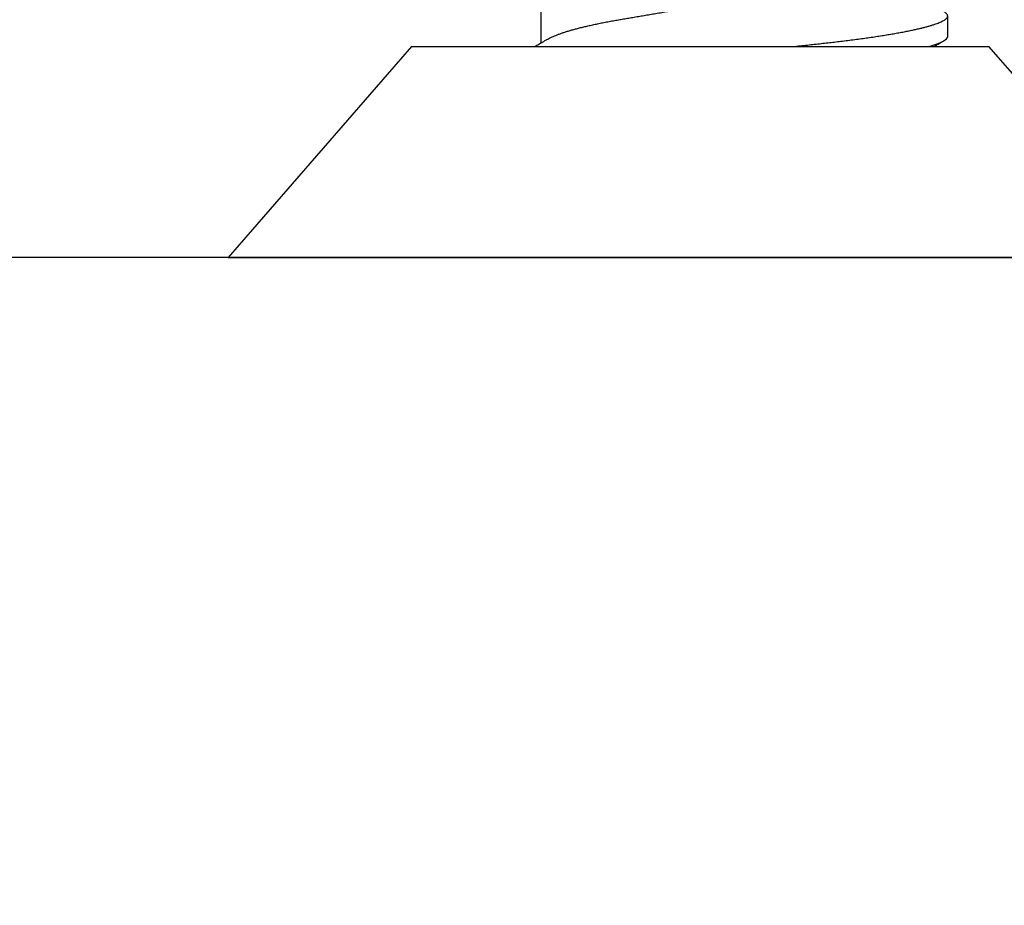
# Model space of a CAD drawing. Units: inches. Extents: x -7 to 108, y 0 to 43.
# Drawn here: x 5 to 5, y 17 to 18 of the extents above; entities that cross this region are included whole.
import ezdxf

# ---------------------------------------------------------------- set-up
doc = ezdxf.new("R2010")
doc.units = ezdxf.units.IN
doc.header["$LTSCALE"] = 0.5
doc.header["$MEASUREMENT"] = 0
doc.layers.add('Arcadia-Dim', color=4, linetype='Continuous')
doc.layers.add('Arcadia-Profile', color=6, linetype='Continuous')
doc.styles.get("Standard").update_dxf_attribs({"font": 'ARIALN.TTF'})
doc.dimstyles.new('Arcadia-2', dxfattribs={"dimscale": 2, "dimtxt": 0.0938, "dimasz": 0.0938, "dimexe": 0.0546, "dimexo": 0.0469, "dimgap": 0.0469, "dimtad": 0, "dimtih": 1, "dimdec": 4, "dimzin": 3, "dimdsep": 46, "dimlunit": 4, "dimtxsty": 'Standard', "dimblk": 'ARCHTICK', "dimcen": 0.0469, "dimdle": 0.0546, "dimclrd": 256, "dimclre": 256, "dimclrt": 256, "dimadec": 0, "dimazin": 0, "dimtfac": 0.75, "dimtdec": 4, "dimtix": 1, "dimtmove": 2, "dimatfit": 3, "dimfxl": 1, "dimtolj": 1, "dimtzin": 3, "dimlwd": -3, "dimlwe": -3, "dimarcsym": 0})

# ---------------------------------------------------------------- blocks, each defined once
blk = doc.blocks.new('_ArchTick')
at = {"color": 0, "linetype": 'ByBlock', "lineweight": -3, "const_width": 0.15}
blk.add_lwpolyline([(-0.5, -0.5), (0.5, 0.5)], dxfattribs=at)
blk = doc.blocks.new('*D10')
at = {"layer": 'Arcadia-Dim', "lineweight": -3, "transparency": 16777216}
for p, q in [((2.20328, 17.40336), (2.20328, 16.88776)), ((7.68638, 17.40336), (7.68638, 16.88776)), ((2.09408, 16.99696), (4.7202, 16.99696)), ((7.79558, 16.99696), (5.16946, 16.99696))]:
    blk.add_line(p, q, dxfattribs=at)
at = {"layer": 'Defpoints', "color": 0, "lineweight": -3, "transparency": 16777216}
for p in [(2.20328, 17.49716), (7.68638, 17.49716), (2.20328, 16.99696)]:
    blk.add_point(p, dxfattribs=at)
at = {"layer": 'Arcadia-Dim', "lineweight": -3, "transparency": 16777216, "xscale": 0.1876, "yscale": 0.1876, "zscale": 0.1876, "rotation": 180}
blk.add_blockref('_ArchTick', (2.20328, 16.99696), dxfattribs=at)
at = {"layer": 'Arcadia-Dim', "lineweight": -3, "transparency": 16777216, "xscale": 0.1876, "yscale": 0.1876, "zscale": 0.1876}
blk.add_blockref('_ArchTick', (7.68638, 16.99696), dxfattribs=at)
at = {"layer": 'Arcadia-Dim', "lineweight": -3, "transparency": 16777216, "insert": (4.94483, 16.99696), "char_height": 0.1876, "attachment_point": 5}
blk.add_mtext('\\A1;5{\\H0.75x;\\S1/2;}"', dxfattribs=at)
blk = doc.blocks.new('*U101')
at = {"layer": 'Arcadia-Profile'}
for p, q in [((0.092, 0.12603), (0, 0.206)), ((0, 0.206), (0, -0.206)), ((0.092, 0.12603), (0.092, -0.12603)), ((0.10975, 0.06957), (0.09344, 0.06957)), ((0.09644, -0.108), (0.10531, -0.108)), ((0, -0.206), (0.092, -0.12603))]:
    blk.add_line(p, q, dxfattribs=at)
for points, knots in [([(0.09504, 0.06689), (0.09491, 0.06712), (0.09465, 0.06755), (0.09429, 0.06815), (0.09398, 0.06867), (0.09371, 0.06911), (0.0935, 0.06946), (0.09334, 0.06973), (0.09323, 0.06992), (0.09314, 0.07007), (0.09305, 0.07021), (0.09296, 0.07036), (0.09286, 0.07054), (0.09275, 0.07073), (0.09252, 0.0711), (0.09227, 0.07152), (0.09207, 0.07186), (0.09201, 0.07197)], [0, 0, 0, 0, 0.134934, 0.253765, 0.356475, 0.443046, 0.513465, 0.564068, 0.600924, 0.62624, 0.653026, 0.683402, 0.717371, 0.754935, 0.796062, 0.938714, 1, 1, 1, 1]), ([(0.09505, 0.06688), (0.09505, 0.06687), (0.09521, 0.06663), (0.09552, 0.06605), (0.09598, 0.06515), (0.09644, 0.06414), (0.0969, 0.06302), (0.09737, 0.0618), (0.09784, 0.06049), (0.09831, 0.05908), (0.09878, 0.05758), (0.09924, 0.056), (0.0997, 0.05435), (0.10015, 0.05263), (0.10059, 0.05084), (0.10104, 0.04893), (0.1015, 0.04691), (0.10196, 0.04477), (0.1024, 0.04257), (0.10284, 0.04032), (0.10327, 0.03803), (0.10367, 0.03573), (0.10406, 0.03344), (0.10445, 0.03114), (0.10486, 0.02877), (0.10527, 0.02634), (0.10569, 0.02386), (0.10612, 0.02132), (0.10656, 0.01874), (0.10701, 0.01612), (0.10746, 0.01345), (0.10792, 0.01078), (0.10837, 0.00809), (0.10883, 0.00541), (0.10929, 0.00271), (0.10976, -0.00007), (0.11025, -0.00292), (0.11074, -0.00584), (0.11124, -0.00873), (0.11172, -0.01161), (0.11221, -0.01445), (0.11268, -0.01721), (0.11313, -0.01987), (0.11357, -0.02243), (0.11399, -0.02495), (0.11441, -0.02741), (0.11482, -0.02981), (0.11522, -0.03215), (0.1156, -0.03442), (0.11599, -0.03665), (0.11638, -0.03884), (0.11678, -0.04098), (0.11719, -0.04306), (0.11761, -0.04509), (0.11804, -0.04707), (0.11848, -0.04904), (0.11894, -0.05099), (0.11943, -0.05291), (0.11991, -0.05475), (0.1204, -0.0565), (0.1209, -0.05815), (0.12139, -0.05968), (0.12186, -0.06107), (0.12233, -0.06235), (0.1228, -0.06352), (0.12326, -0.06459), (0.12372, -0.06556), (0.12418, -0.06642), (0.12462, -0.06718), (0.12507, -0.06784), (0.1255, -0.06838), (0.12592, -0.06882), (0.12633, -0.06916), (0.12673, -0.0694), (0.12712, -0.06954), (0.12737, -0.06956), (0.1275, -0.06957)], [0, 0, 0, 0, 0.000688, 0.014358, 0.028087, 0.041862, 0.055673, 0.069509, 0.083358, 0.09721, 0.111051, 0.124872, 0.138414, 0.151915, 0.165364, 0.17875, 0.193125, 0.207404, 0.221575, 0.235629, 0.249554, 0.263342, 0.276255, 0.289276, 0.302419, 0.315674, 0.329035, 0.342491, 0.356034, 0.369653, 0.383338, 0.397078, 0.410616, 0.424187, 0.437779, 0.451383, 0.466072, 0.480748, 0.495396, 0.510004, 0.524558, 0.539045, 0.552632, 0.566138, 0.579554, 0.59287, 0.606078, 0.619169, 0.632134, 0.645061, 0.658111, 0.671281, 0.684325, 0.697467, 0.7107, 0.724015, 0.738473, 0.753003, 0.767592, 0.782227, 0.796894, 0.81158, 0.825432, 0.839277, 0.853104, 0.866901, 0.880657, 0.894361, 0.908003, 0.921571, 0.935057, 0.94845, 0.961505, 0.974454, 0.987288, 1, 1, 1, 1]), ([(0.092, -0.04051), (0.09212, -0.04157), (0.09235, -0.04368), (0.09269, -0.04678), (0.09302, -0.04981), (0.09335, -0.05278), (0.09366, -0.05569), (0.09399, -0.05855), (0.09433, -0.06147), (0.0947, -0.06444), (0.09508, -0.06744), (0.09548, -0.07038), (0.09587, -0.07325), (0.09628, -0.07603), (0.09669, -0.07871), (0.0971, -0.08129), (0.09752, -0.08378), (0.09794, -0.08617), (0.09836, -0.08845), (0.09878, -0.09063), (0.0992, -0.09263), (0.0996, -0.09446), (0.09999, -0.09614), (0.10038, -0.09771), (0.10077, -0.09917), (0.10115, -0.10052), (0.10153, -0.10177), (0.10191, -0.1029), (0.10229, -0.10391), (0.10266, -0.10481), (0.10302, -0.1056), (0.10338, -0.10628), (0.10373, -0.10683), (0.10407, -0.10727), (0.10439, -0.1076), (0.1047, -0.10783), (0.10501, -0.10797), (0.10533, -0.10802), (0.10566, -0.10796), (0.10602, -0.10777), (0.10639, -0.10746), (0.10676, -0.10701), (0.10704, -0.10662), (0.10719, -0.10635), (0.10721, -0.10631)], [0, 0, 0, 0, 0.023365, 0.046572, 0.069608, 0.092466, 0.1152, 0.138087, 0.161151, 0.186715, 0.212468, 0.238397, 0.264486, 0.29072, 0.316743, 0.342876, 0.369102, 0.395405, 0.421767, 0.448173, 0.474604, 0.498839, 0.523068, 0.547276, 0.57145, 0.595577, 0.619643, 0.643636, 0.667544, 0.691352, 0.715051, 0.738627, 0.762069, 0.78404, 0.805873, 0.827561, 0.849095, 0.870467, 0.89521, 0.920167, 0.945327, 0.970677, 0.996203, 1, 1, 1, 1]), ([(0.09199, -0.10197), (0.09201, -0.10201), (0.09216, -0.10226), (0.09245, -0.10275), (0.09289, -0.1035), (0.09339, -0.10435), (0.09395, -0.1053), (0.09434, -0.10597), (0.09455, -0.10632)], [0, 0, 0, 0, 0.022394, 0.172542, 0.343884, 0.538899, 0.757599, 1, 1, 1, 1])]:
    blk.add_open_spline(points, degree=3, knots=knots, dxfattribs=at)
blk.add_open_spline([(0.09206, -0.09976), (0.09364, -0.10532), (0.09515, -0.108), (0.09644, -0.108)], degree=3, dxfattribs=at)

msp = doc.modelspace()

# ---------------------------------------------------------------- linework, layer by layer
at = {"layer": 'Arcadia-Profile'}
msp.add_lwpolyline([(4.35712, 17.62197), (6.55911, 17.62197), (6.57911, 17.60197), (6.59911, 17.62197), (7.55406, 17.62197), (7.55406, 17.78698), (7.55406, 18.02699), (7.55406, 19.53707), (7.57906, 19.53707), (7.57906, 19.61207), (7.53006, 19.61207, -0.909095), (7.53006, 19.66707), (7.61955, 19.66707), (7.66212, 19.71042, -0.671457), (7.67907, 19.70349), (7.67907, 17.49696), (4.07911, 17.49696)], format="xyb", dxfattribs=at)

# ---------------------------------------------------------------- block references
at = {"layer": 'Arcadia-Profile', "lineweight": -3, "rotation": 89.99999999999999}
msp.add_blockref('*U101', (5.14161, 17.49696), dxfattribs=at)

# ---------------------------------------------------------------- dimensions: what is measured, and where the dimension line sits
at = {"layer": 'Arcadia-Dim', "lineweight": -3}
dim = msp.add_linear_dim(base=(2.20328, 16.99696), p1=(7.68638, 17.49716), p2=(2.20328, 17.49716), dimstyle='Arcadia-2', dxfattribs=at)
dim.commit()
dim.dimension.update_dxf_attribs({"geometry": '*D10', "text_midpoint": (4.94483, 16.99696)})

doc.saveas('drawing.dxf')
